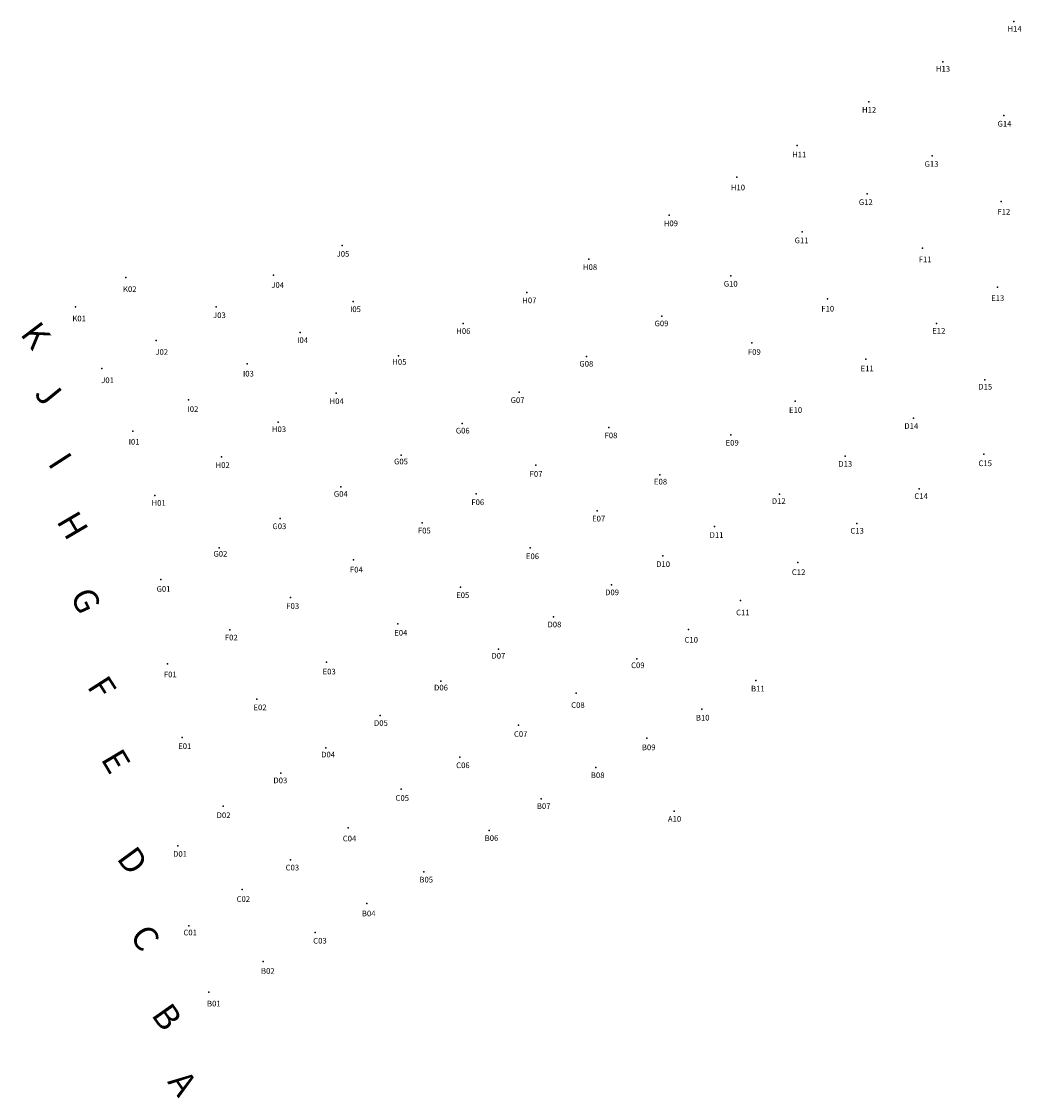
# Model space of a CAD drawing. Extents: x -1424 to 387, y -933 to 292.
# Drawn here: x -1424 to -542, y -933 to 18 of the extents above; entities that cross this region are included whole.
import ezdxf
from ezdxf.enums import TextEntityAlignment as Align

# ---------------------------------------------------------------- set-up
doc = ezdxf.new("R2010")
doc.units = 0
doc.header["$MEASUREMENT"] = 0
doc.linetypes.add('DGN_STYLE_2', pattern=[4.705948, 2.823569, -1.882379])
for name, color, linetype in [('FEATURE_NUMBERS', 250, 'CONTINUOUS'), ('PHASEI_LABELS', 7, 'CONTINUOUS'), ('PHASEI_STPS', 94, 'CONTINUOUS'), ('TRANSECTS', 7, 'CONTINUOUS')]:
    doc.layers.add(name, color=color, linetype=linetype)
doc.styles.add('ROMANS', font='romans.shx', dxfattribs={"height": 3})
doc.styles.add('STYLE-GARAMOND', font='txt')

msp = doc.modelspace()

# ---------------------------------------------------------------- linework, layer by layer
at = {"layer": 'PHASEI_STPS'}
for p in [(-548.34, 18.2), (-611.09, -17.31), (-676.45, -52.82), (-557.12, -64.93), (-739.51, -91.26), (-620.5, -100.57), (-792.96, -119.39), (-677.83, -134.12), (-559.38, -140.88), (-852.53, -152.8), (-735.15, -167.68), (-1141.43, -179.74), (-629.01, -181.97), (-923.56, -191.85), (-1332.27, -207.97), (-1202.12, -205.91), (-798.23, -206.59), (-562.82, -216.37), (-978.42, -221.11), (-712.76, -226.79), (-1376.82, -233.97), (-1252.55, -233.73), (-1131.63, -229.11), (-859.14, -242.02), (-1178.41, -256.5), (-1034.63, -248.43), (-616.53, -248.6), (-1305.55, -263.65), (-779.62, -265.61), (-1225.2, -284.11), (-1091.72, -276.98), (-925.67, -277.77), (-678.85, -279.98), (-1353.47, -288.41), (-574.01, -298.45), (-1146.75, -310.23), (-985.07, -309.08), (-1276.96, -316.13), (-741.47, -317.16), (-636.99, -332.25), (-1197.91, -335.78), (-1035.49, -336.9), (-905.9, -340.38), (-1326.22, -343.67), (-798.04, -346.93), (-1247.82, -366.5), (-1089.42, -364.96), (-697.3, -365.69), (-574.79, -364.11), (-970.51, -373.66), (-860.92, -382.14), (-1142.68, -392.8), (-1022.97, -399.14), (-755.25, -399.22), (-631.86, -394.56), (-1306.75, -400.57), (-916.18, -414.18), (-1196.26, -420.88), (-1070.81, -424.64), (-812.5, -428.02), (-687.06, -425.34), (-1250.08, -446.72), (-975.34, -446.74), (-858.2, -453.85), (-1131.24, -457.46), (-739.05, -459.85), (-1301.63, -474.65), (-1037.01, -481.55), (-903.59, -479.46), (-1186.94, -490.77), (-789.73, -493.37), (-954.7, -507.67), (-1240.53, -519.07), (-1092.29, -513.82), (-835.42, -518.98), (-1003.19, -536.23), (-1295.75, -549.36), (-1155.11, -547.87), (-881.12, -544.8), (-1054.31, -564.43), (-776.06, -563.92), (-934.69, -575.28), (-1216.67, -580.46), (-823.9, -589.41), (-1107.71, -594.98), (-985.81, -603.48), (-985.81, -603.48), (-1282.64, -614.24), (-872.36, -614.87), (-1155.88, -623.33), (-1037.59, -631.65), (-1195.68, -645.71), (-917.44, -640.73), (-1089.38, -660.05), (-1246.4, -675.1), (-965.71, -668.43), (-848.19, -679.29), (-1136.03, -694.05), (-1011.52, -696.48), (-1286.36, -709.89), (-1186.99, -722.4), (-1069.17, -733.09), (-1229.55, -748.53), (-1119.6, -760.91), (-1276.88, -780.78), (-1165.29, -786.51), (-1210.99, -812.34), (-1259.06, -839.16)]:
    msp.add_point(p, dxfattribs=at)

# ---------------------------------------------------------------- texts
at = {"layer": 'FEATURE_NUMBERS', "linetype": 'DGN_STYLE_2', "char_height": 5, "attachment_point": 1, "style": 'STYLE-GARAMOND'}
for insert in [(-574.79, -364.11), (-631.86, -394.56), (-739.05, -459.85), (-789.73, -493.37), (-835.42, -518.98), (-881.12, -544.8), (-776.06, -563.92), (-934.69, -575.28), (-823.9, -589.41), (-985.81, -603.48), (-872.36, -614.87), (-1037.59, -631.65), (-917.44, -640.73), (-1089.38, -660.05), (-965.71, -668.43), (-848.19, -679.29), (-1136.03, -694.05), (-1011.52, -696.48), (-1186.99, -722.4), (-1069.17, -733.09), (-1229.55, -748.53), (-1119.6, -760.91), (-1276.88, -780.78), (-1210.99, -812.34), (-1259.06, -839.16)]:
    msp.add_mtext('^J', dxfattribs=dict(at, insert=insert))
at = {"layer": 'PHASEI_LABELS', "style": 'STYLE-GARAMOND'}
for s, p in [('H14', (-553.88, 14.23)), ('H13', (-617.09, -21.11)), ('H12', (-682.34, -57.37)), ('G14', (-562.65, -69.56)), ('H11', (-744.1, -96.8)), ('G13', (-627.13, -105.13)), ('H10', (-798.17, -125.89)), ('G12', (-685.15, -138.87)), ('F12', (-562.79, -147.37)), ('H09', (-857.39, -157.58)), ('G11', (-741.82, -172.62)), ('J05', (-1146.26, -184.49)), ('F11', (-632.21, -189.42)), ('H08', (-928.77, -196.29)), ('K02', (-1334.92, -215.69)), ('J04', (-1203.94, -212.08)), ('G10', (-804.43, -210.95)), ('H07', (-982.36, -225.62)), ('E13', (-568.34, -223.6)), ('I05', (-1134.39, -233.48)), ('F10', (-718.25, -232.98)), ('K01', (-1379.62, -241.65)), ('J03', (-1255.37, -238.77)), ('G09', (-865.52, -246.02)), ('H06', (-1040.64, -252.79)), ('E12', (-620.32, -252.55)), ('I04', (-1181.11, -260.84)), ('J02', (-1306.32, -271.23)), ('F09', (-783.13, -271.24)), ('H05', (-1097.12, -280.07)), ('G08', (-931.9, -281.66)), ('I03', (-1228.93, -290.41)), ('E11', (-683.55, -285.79)), ('J01', (-1354.15, -296.23)), ('D15', (-579.71, -301.92)), ('G07', (-992.62, -313.78)), ('I02', (-1277.96, -321.67)), ('H04', (-1152.49, -314.69)), ('E10', (-746.79, -322.51)), ('H03', (-1203.44, -339.46)), ('G06', (-1041.06, -340.72)), ('D14', (-644.94, -336.67)), ('I01', (-1329.87, -350.52)), ('F08', (-909.69, -344.94)), ('E09', (-802.79, -351.46)), ('G05', (-1095.57, -367.99)), ('D13', (-703.28, -370.1)), ('H02', (-1253.18, -371.19)), ('F07', (-975.81, -378.96)), ('E08', (-866.02, -385.77)), ('G04', (-1148.73, -396.61)), ('H01', (-1309.66, -404.61)), ('F06', (-1027.28, -404)), ('D12', (-762.02, -402.94)), ('E07', (-920.68, -418.47)), ('G03', (-1202.97, -425.22)), ('F05', (-1074.51, -429.04)), ('D11', (-816.91, -432.92)), ('G02', (-1255.05, -449.52)), ('E06', (-979.09, -451.71)), ('F04', (-1134.48, -463.52)), ('D10', (-864.12, -458.65)), ('C12', (-744.29, -465.78)), ('G01', (-1305.24, -480.56)), ('D09', (-909.2, -483.59)), ('E05', (-1040.72, -486.02)), ('F03', (-1190.68, -495.65)), ('C11', (-793.53, -501.41)), ('D08', (-960.11, -511.97)), ('E04', (-1095.38, -519.26)), ('F02', (-1244.98, -523.52)), ('C10', (-839.11, -525.52)), ('D07', (-1009.59, -539.62)), ('F01', (-1298.82, -556.12)), ('E03', (-1158.62, -553.57)), ('D06', (-1060.24, -567.74)), ('B11', (-780.34, -568.63)), ('E02', (-1219.71, -585.2)), ('C08', (-939.16, -583.17)), ('D05', (-1113.28, -599.04)), ('B10', (-829.06, -594.31)), ('E01', (-1286.16, -619.51)), ('D04', (-1159.95, -626.9)), ('B09', (-876.73, -620.51)), ('B08', (-921.78, -645.15)), ('D03', (-1202.12, -649.71)), ('B07', (-969.46, -672.4)), ('D02', (-1252.24, -680.49)), ('A10', (-853.73, -683.74)), ('C04', (-1140.85, -701.09)), ('B06', (-1015.56, -700.7)), ('D01', (-1290.69, -714.71)), ('B05', (-1073.18, -737.38)), ('C02', (-1234.62, -754.54)), ('B04', (-1124, -767.26)), ('C01', (-1281.57, -784.13)), ('C03', (-1166.95, -791.36)), ('B02', (-1213.05, -818.09)), ('B01', (-1260.73, -846.92))]:
    msp.add_text(s, height=5, dxfattribs=at).set_placement(p, align=Align.TOP_LEFT)
at = {"layer": 'PHASEI_LABELS', "linetype": 'DGN_STYLE_2', "style": 'STYLE-GARAMOND'}
for s, p in [('C15', (-579.49, -369.56)), ('C14', (-636.12, -398.64)), ('C13', (-692.59, -429.19)), ('C09', (-886.25, -548.02)), ('C07', (-989.69, -608.74)), ('C06', (-1040.72, -636.36)), ('C05', (-1094.26, -665.23)), ('C03', (-1191.29, -726.74))]:
    msp.add_text(s, height=5, dxfattribs=at).set_placement(p, align=Align.TOP_LEFT)
at = {"layer": 'PHASEI_LABELS', "linetype": 'DGN_STYLE_2', "insert": (-574.01, -298.45), "char_height": 5, "attachment_point": 1, "style": 'STYLE-GARAMOND'}
msp.add_mtext('^J', dxfattribs=at)
at = {"layer": 'PHASEI_STPS', "linetype": 'DGN_STYLE_2', "char_height": 5, "attachment_point": 1, "style": 'STYLE-GARAMOND'}
for insert in [(-697.3, -365.69), (-755.25, -399.22), (-812.5, -428.02), (-858.2, -453.85), (-903.59, -479.46), (-954.7, -507.67), (-1003.19, -536.23), (-1054.31, -564.43), (-1107.71, -594.98), (-1155.88, -623.33), (-1195.68, -645.71), (-1246.4, -675.1), (-1286.36, -709.89)]:
    msp.add_mtext('^J', dxfattribs=dict(at, insert=insert))
at = {"layer": 'TRANSECTS', "style": 'ROMANS'}
for s, rotation, p in [('K', 307.19153, (-1426.3, -257.97)), ('J', 309.36028, (-1414.16, -311)), ('I', 302.81193, (-1401.82, -372.1)), ('H', 300.4303, (-1394.19, -423.12)), ('G', 294.81646, (-1381.82, -488.58)), ('F', 302.60672, (-1367.2, -569.21)), ('E', 300.75783, (-1354.98, -633.22)), ('D', 306.24472, (-1341.17, -721.18)), ('C', 305.7254, (-1329.69, -789.85)), ('B', 305.04492, (-1310.51, -859.35)), ('A', 305.19646, (-1296.22, -918.52))]:
    msp.add_text(s, height=21.8, rotation=rotation, dxfattribs=at).set_placement(p)

doc.saveas('drawing.dxf')
